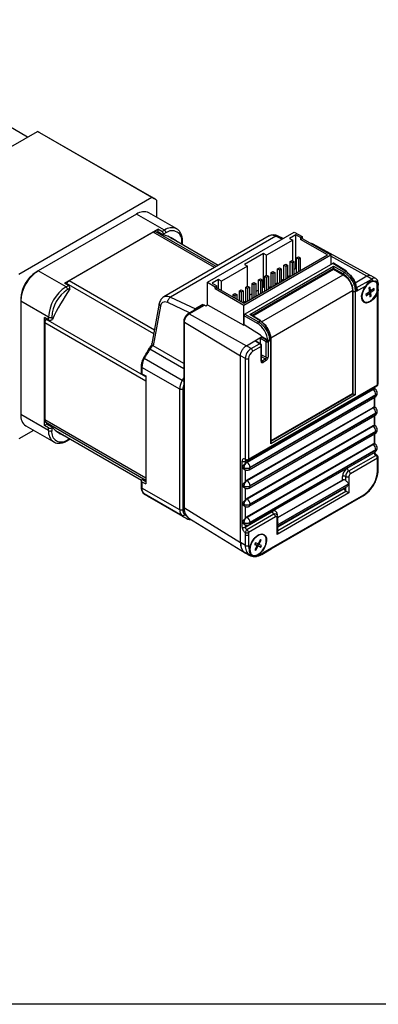
# Model space of a CAD drawing. Units: millimetres. Extents: x 0 to 852, y 0 to 594.
# Drawn here: x 147 to 227, y 0 to 220 of the extents above; entities that cross this region are included whole.
import ezdxf

# ---------------------------------------------------------------- set-up
doc = ezdxf.new("R2010")
doc.units = ezdxf.units.MM
doc.layers.get('Defpoints').update_dxf_attribs({"color": 2})
doc.layers.add('DIMS', color=6, linetype='Continuous')
doc.layers.add('OBJECT', color=7, linetype='Continuous', lineweight=30)

# ---------------------------------------------------------------- blocks, each defined once
blk = doc.blocks.new('A$C20600')
at = {"layer": 'OBJECT'}
for p, q in [((126.83, 93.51), (29.83, 149.51)), ((99.38, 77.66), (129.02, 94.77)), ((154.47, 80.08), (129.02, 94.77)), ((155.03, 79.78), (129.57, 94.48)), ((124.83, 62.97), (154.47, 80.08)), ((155.56, 79.45), (155.56, 75.63)), ((151.11, 76.34), (129.19, 63.69)), ((157.3, 72.77), (151.11, 76.34)), ((160.05, 73.04), (153.86, 76.61)), ((135.02, 60.93), (155.88, 72.97)), ((155.88, 72.97), (155.88, 72.41)), ((156.77, 72.46), (155.88, 72.97)), ((156.77, 72.46), (157.3, 72.77)), ((154.83, 72.28), (136.07, 61.46)), ((168.45, 64.42), (154.83, 72.28)), ((168.86, 64.66), (155.43, 72.41)), ((157.12, 71.69), (155.88, 72.41)), ((157.65, 72.16), (157.12, 71.85)), ((157.12, 71.85), (157.12, 71.69)), ((180.64, 71.46), (157.16, 57.9)), ((169.29, 64.91), (158.07, 71.39)), ((182.15, 71.39), (158.7, 57.85)), ((161.33, 69.71), (161.33, 70.32)), ((166.88, 61.16), (186.25, 72.34)), ((185.9, 70.5), (180.1, 67.16)), ((183.49, 70.75), (182.15, 71.39)), ((183.76, 70.91), (182.64, 71.44)), ((186.61, 71.73), (185.19, 70.91)), ((185.19, 70.91), (185.9, 70.5)), ((185.9, 65.93), (185.9, 70.5)), ((186.25, 72.34), (188.02, 71.32)), ((187.67, 71.12), (186.61, 71.73)), ((186.61, 64.22), (186.61, 71.73)), ((187.67, 71.12), (188.02, 71.32)), ((187.67, 71.12), (187.67, 70.71)), ((187.67, 70.71), (188.02, 70.91)), ((193.68, 67.24), (187.67, 70.71)), ((188.02, 71.32), (188.02, 70.91)), ((188.02, 70.91), (194.38, 67.24)), ((161.18, 69.59), (161.18, 70.11)), ((203.35, 62.59), (190.46, 69.67)), ((175.01, 56.05), (194.38, 67.24)), ((175.01, 56.46), (193.68, 67.24)), ((179.39, 67.57), (175.15, 65.12)), ((180.1, 67.16), (179.39, 67.57)), ((179.39, 60.05), (179.39, 67.57)), ((180.1, 62.75), (180.1, 67.16)), ((185.33, 65.77), (185.76, 66.01)), ((185.76, 66.01), (186.18, 65.77)), ((186.75, 66.59), (187.17, 66.83)), ((186.75, 66.59), (187.17, 66.34)), ((186.75, 63.24), (186.75, 66.59)), ((187.17, 66.83), (187.6, 66.59)), ((187.17, 66.34), (187.6, 66.59)), ((187.17, 66.34), (187.17, 63.48)), ((187.6, 66.59), (187.6, 63.73)), ((194.38, 67.24), (194.38, 65.1)), ((202.44, 62.49), (194.38, 66.99)), ((128.69, 63.4), (129.19, 63.69)), ((135.38, 60.11), (129.19, 63.69)), ((175.86, 64.71), (170.06, 61.36)), ((175.15, 65.12), (175.86, 64.71)), ((194.83, 65.35), (175.27, 54.06)), ((175.86, 60.3), (175.86, 64.71)), ((176.36, 53.94), (195.02, 64.71)), ((195.02, 64.22), (176.86, 53.74)), ((177, 53.65), (195.02, 64.06)), ((182.5, 64.14), (182.93, 64.38)), ((182.5, 60.79), (182.5, 64.14)), ((182.5, 64.14), (182.93, 63.89)), ((182.93, 64.38), (183.35, 64.14)), ((182.93, 63.89), (183.35, 64.14)), ((182.93, 63.89), (182.93, 61.03)), ((183.35, 64.14), (183.35, 61.28)), ((183.92, 64.95), (184.34, 65.2)), ((183.92, 64.95), (184.34, 64.71)), ((183.92, 61.61), (183.92, 64.95)), ((184.34, 65.2), (184.77, 64.95)), ((184.34, 64.71), (184.77, 64.95)), ((184.34, 64.71), (184.34, 61.85)), ((184.77, 64.95), (184.77, 62.1)), ((185.33, 62.42), (185.33, 65.77)), ((185.33, 65.77), (185.76, 65.52)), ((185.76, 65.52), (186.18, 65.77)), ((185.76, 65.52), (185.76, 62.67)), ((186.18, 65.77), (186.18, 62.91)), ((186.61, 64.22), (186.18, 63.97)), ((186.75, 64.14), (186.61, 64.22)), ((197.72, 63.57), (194.83, 65.35)), ((197.88, 63.58), (194.98, 65.37)), ((195.02, 64.71), (197.36, 63.36)), ((195.02, 64.06), (195.02, 64.22)), ((197.15, 62.99), (195.02, 64.22)), ((195.02, 64.06), (197.14, 62.83)), ((169.35, 61.77), (167.94, 60.95)), ((170.06, 61.36), (169.35, 61.77)), ((169.35, 59.73), (169.35, 61.77)), ((178.26, 61.69), (178.69, 61.93)), ((178.26, 58.34), (178.26, 61.69)), ((178.26, 61.69), (178.69, 61.44)), ((178.69, 61.93), (179.11, 61.69)), ((178.69, 61.44), (179.11, 61.69)), ((178.94, 52.32), (197.14, 62.83)), ((179.11, 61.69), (179.11, 58.83)), ((179.68, 62.5), (180.1, 62.75)), ((179.68, 59.16), (179.68, 62.5)), ((179.68, 62.5), (180.1, 62.26)), ((180.1, 62.75), (180.52, 62.5)), ((180.1, 62.26), (180.52, 62.5)), ((180.1, 62.26), (180.1, 59.4)), ((180.52, 62.5), (180.52, 59.65)), ((181.09, 63.32), (181.51, 63.57)), ((181.09, 59.97), (181.09, 63.32)), ((181.09, 63.32), (181.51, 63.08)), ((181.51, 63.57), (181.94, 63.32)), ((181.51, 63.08), (181.94, 63.32)), ((181.51, 63.08), (181.51, 60.22)), ((181.94, 63.32), (181.94, 60.46)), ((183.92, 61.85), (183.35, 61.52)), ((185.33, 62.67), (184.77, 62.34)), ((197.36, 63.36), (197.72, 63.57)), ((202.44, 62.49), (199.81, 60.97)), ((200.08, 59.89), (203.51, 61.87)), ((203.51, 61.87), (202.44, 62.49)), ((204.43, 61.96), (203.37, 62.58)), ((135.91, 60.42), (135.02, 60.93)), ((135.48, 60.9), (135.36, 60.74)), ((135.38, 60.11), (135.91, 60.42)), ((154.94, 49.66), (135.48, 60.9)), ((136.26, 59.81), (135.73, 59.5)), ((155.09, 50.48), (136.07, 61.46)), ((136.26, 59.65), (136.26, 59.81)), ((166.88, 56.1), (166.88, 61.16)), ((166.88, 61.16), (168.64, 60.14)), ((167.94, 60.95), (169, 60.34)), ((168.64, 60.14), (169, 60.34)), ((168.64, 59.73), (168.64, 60.14)), ((168.64, 59.73), (169, 59.93)), ((168.64, 59.73), (175.01, 56.05)), ((169, 59.93), (169, 60.34)), ((169, 59.93), (175.01, 56.46)), ((170.06, 59.32), (170.06, 61.36)), ((174.02, 59.24), (174.44, 59.48)), ((174.44, 59.48), (174.87, 59.24)), ((175.43, 60.05), (175.86, 60.3)), ((175.43, 60.05), (175.86, 59.81)), ((175.43, 56.71), (175.43, 60.05)), ((175.86, 60.3), (176.28, 60.05)), ((175.86, 59.81), (176.28, 60.05)), ((175.86, 59.81), (175.86, 56.95)), ((176.28, 60.05), (176.28, 57.2)), ((176.85, 60.87), (177.27, 61.12)), ((176.85, 60.87), (177.27, 60.63)), ((176.85, 57.52), (176.85, 60.87)), ((177.27, 61.12), (177.7, 60.87)), ((177.27, 60.63), (177.7, 60.87)), ((177.27, 60.63), (177.27, 57.77)), ((177.7, 60.87), (177.7, 58.01)), ((178.26, 59.4), (177.7, 59.07)), ((178.69, 61.44), (178.69, 58.59)), ((179.39, 60.05), (179.11, 59.89)), ((179.68, 59.89), (179.39, 60.05)), ((181.09, 60.22), (180.52, 59.89)), ((182.5, 61.03), (181.94, 60.71)), ((199.83, 59.12), (200.11, 59.28)), ((200.2, 59.37), (200.11, 59.1)), ((200.11, 59.1), (200.11, 59.28)), ((200.43, 59.28), (200.11, 59.1)), ((202.21, 60.3), (200.43, 59.28)), ((203.18, 60.04), (202.9, 59.84)), ((202.9, 59.84), (202.99, 59)), ((202.95, 59.39), (203.27, 59.2)), ((203.15, 61.07), (203.02, 61)), ((203.27, 59.2), (203.18, 60.04)), ((204.05, 59.76), (203.27, 59.2)), ((203.31, 58.9), (204.08, 59.46)), ((204.11, 61.28), (203.76, 61.27)), ((203.82, 61.46), (204.2, 61.38)), ((203.83, 59.61), (204.08, 59.46)), ((204.08, 59.46), (204.05, 59.76)), ((204.73, 60.71), (204.61, 60.99)), ((204.73, 61.08), (204.92, 60.83)), ((204.92, 60.83), (204.94, 60.5)), ((204.94, 60.47), (204.94, 60.92)), ((204.94, 56.96), (204.94, 59.51)), ((125.3, 57.52), (125.3, 56.95)), ((158.7, 57.85), (164.21, 55.23)), ((172.6, 58.42), (173.03, 58.67)), ((172.6, 58.42), (173.03, 58.18)), ((172.6, 57.85), (172.6, 58.42)), ((173.03, 58.67), (173.45, 58.42)), ((173.03, 58.18), (173.45, 58.42)), ((173.03, 58.18), (173.03, 57.61)), ((173.45, 58.42), (173.45, 57.36)), ((174.02, 57.03), (174.02, 59.24)), ((174.02, 59.24), (174.44, 58.99)), ((174.44, 58.99), (174.87, 59.24)), ((174.44, 58.99), (174.44, 56.79)), ((174.87, 59.24), (174.87, 56.54)), ((176.85, 58.58), (176.28, 58.26)), ((199.26, 59.2), (181, 48.66)), ((199.26, 59.2), (199.26, 36.34)), ((199.41, 36.25), (199.41, 59.12)), ((199.83, 59.12), (199.83, 36.01)), ((201.31, 57.94), (201.31, 57.89)), ((202.99, 59), (202.22, 58.44)), ((202.22, 58.44), (202.26, 58.14)), ((202.26, 58.14), (203.03, 58.7)), ((202.78, 58.84), (203.03, 58.7)), ((202.98, 59.09), (203.31, 58.9)), ((203.03, 58.7), (203.13, 57.86)), ((203.08, 58.25), (203.41, 58.07)), ((203.13, 57.86), (203.41, 58.07)), ((203.41, 58.07), (203.31, 58.9)), ((204.8, 56.76), (204.8, 58.81)), ((131.49, 53.38), (125.3, 56.95)), ((125.3, 56.95), (125.3, 31.64)), ((156.17, 56.4), (154.52, 47.39)), ((156.45, 55.83), (154.83, 46.98)), ((162.93, 54.29), (158.06, 56.61)), ((165.98, 56.05), (162.59, 54.1)), ((162.84, 54.08), (166.22, 56.03)), ((165.87, 56.19), (164.21, 55.23)), ((165.87, 56.19), (166.17, 56.05)), ((165.87, 56.19), (165.87, 55.99)), ((166.22, 56.03), (166.51, 55.87)), ((166.22, 56.03), (166.51, 55.89)), ((166.51, 55.89), (166.88, 56.1)), ((166.51, 55.87), (166.88, 56.08)), ((166.51, 55.87), (166.51, 55.89)), ((166.88, 56.08), (166.88, 56.1)), ((166.88, 56.08), (175.01, 51.55)), ((175.43, 56.95), (174.87, 56.62)), ((175.01, 51.55), (175.01, 56.05)), ((204.8, 38.26), (204.8, 56.76)), ((204.94, 38.47), (204.94, 56.96)), ((130.6, 29.19), (130.6, 53.28)), ((131.49, 52.76), (130.6, 53.28)), ((130.94, 53.08), (130.86, 52.9)), ((153.16, 40.03), (130.86, 52.9)), ((131.49, 52.76), (131.49, 53.38)), ((132.19, 53.38), (132.19, 52.76)), ((132.19, 52.76), (132.33, 52.84)), ((162.84, 54.08), (175.57, 46.98)), ((175.06, 51.63), (175.06, 53.69)), ((178.05, 51.96), (175.06, 53.69)), ((175.27, 54.06), (178.26, 52.33)), ((178.62, 52.54), (176.36, 53.94)), ((178.78, 52.55), (176.66, 53.86)), ((130.67, 52.1), (130.67, 30.44)), ((153.16, 39.12), (130.67, 52.1)), ((161.62, 52.43), (161.62, 11.04)), ((161.76, 52.21), (174.27, 44.73)), ((161.76, 10.82), (161.76, 52.21)), ((175.1, 51.6), (175.01, 51.55)), ((178.74, 49.35), (175.06, 51.63)), ((178.26, 52.33), (178.62, 52.54)), ((177.48, 48.08), (178.97, 48.94)), ((178.76, 47.4), (178.76, 48.57)), ((179.98, 47.88), (178.76, 48.57)), ((178.97, 48.94), (179.09, 49.01)), ((178.97, 48.94), (180.19, 48.25)), ((179.09, 49.01), (179, 49.06)), ((180.3, 48.32), (179.09, 49.01)), ((180.19, 48.25), (180.31, 48.31)), ((181.1, 25.44), (181.1, 48.38)), ((161.62, 41.87), (154.04, 46.25)), ((161.62, 43.06), (154.83, 46.98)), ((175.57, 46.98), (177.48, 48.08)), ((176.64, 46.36), (175.57, 46.98)), ((176.64, 46.36), (178.53, 47.45)), ((178.88, 46.84), (176.99, 45.75)), ((178.53, 47.45), (177.48, 48.08)), ((178.68, 47.46), (177.64, 48.1)), ((178.88, 43.53), (178.88, 46.84)), ((178.96, 43.65), (178.96, 46.96)), ((179.98, 44.41), (179.98, 47.88)), ((180.73, 48.07), (180.4, 47.88)), ((180.4, 47.88), (180.4, 44.41)), ((180.73, 48.09), (181.02, 48.26)), ((180.73, 48.09), (180.73, 48.07)), ((181.02, 25.15), (181.02, 48.26)), ((161.28, 39.27), (152.83, 44.15)), ((175.35, 44.12), (174.27, 44.73)), ((174.27, 3.09), (174.27, 44.73)), ((175.35, 21.67), (175.35, 44.12)), ((176.05, 44.12), (176.05, 21.67)), ((178.96, 44.99), (179.98, 44.41)), ((179.77, 44.04), (178.96, 44.5)), ((179.09, 43.65), (179.77, 44.04)), ((152.13, 42.37), (152.13, 40.97)), ((160.73, 37.29), (152.28, 42.17)), ((152.28, 42.17), (152.28, 40.76)), ((178.96, 43.73), (179.09, 43.65)), ((179.98, 43.67), (179.3, 43.28)), ((152.28, 40.76), (153.16, 40.25)), ((153.16, 40.25), (153.16, 16.17)), ((161.28, 39.27), (161.62, 39.08)), ((175.95, 21.44), (204.69, 38.03)), ((176.05, 21.67), (204.8, 38.26)), ((204.1, 37.36), (204.1, 37.69)), ((204.21, 37.33), (204.1, 37.36)), ((204.24, 37.28), (204.24, 37.77)), ((160.73, 37.29), (161.43, 37.29)), ((160.73, 10.39), (160.73, 37.29)), ((161.43, 37.29), (161.43, 10.39)), ((203.74, 37.27), (175.69, 21.08)), ((175.73, 21.05), (203.78, 37.24)), ((176.19, 19.35), (204.24, 35.54)), ((204.45, 36.04), (176.4, 19.85)), ((176.4, 19.81), (204.45, 36)), ((199.83, 36.01), (181.02, 25.15)), ((181.1, 25.85), (199.26, 36.34)), ((181.1, 25.68), (199.41, 36.25)), ((199.41, 36.25), (199.26, 36.34)), ((203.78, 37.24), (203.74, 37.27)), ((204.1, 33.28), (204.1, 35.46)), ((204.24, 33.2), (204.24, 35.54)), ((204.45, 36), (204.45, 36.04)), ((204.74, 36.41), (204.74, 36.45)), ((203.74, 33.18), (175.69, 16.99)), ((175.73, 16.97), (203.78, 33.16)), ((203.78, 33.16), (203.74, 33.18)), ((204.21, 33.25), (204.1, 33.28)), ((131.49, 28.06), (125.3, 31.64)), ((176.19, 15.27), (204.24, 31.46)), ((204.45, 31.96), (176.4, 15.77)), ((176.4, 15.73), (204.45, 31.92)), ((204.1, 29.19), (204.1, 31.38)), ((204.24, 29.12), (204.24, 31.46)), ((204.45, 31.92), (204.45, 31.96)), ((204.74, 32.32), (204.74, 32.36)), ((126.44, 29.12), (132.63, 25.55)), ((131.09, 29.47), (130.6, 29.19)), ((131.49, 28.68), (130.6, 29.19)), ((153.16, 17.46), (130.67, 30.44)), ((153.16, 16.98), (130.86, 29.86)), ((132.33, 28.75), (131.09, 29.47)), ((131.49, 28.06), (131.49, 28.68)), ((132.33, 28.75), (132.19, 28.68)), ((132.19, 28.68), (132.19, 28.06)), ((203.74, 29.1), (175.69, 12.91)), ((175.73, 12.89), (203.78, 29.08)), ((203.78, 29.08), (203.74, 29.1)), ((204.21, 29.17), (204.1, 29.19)), ((128.14, 28.13), (124.83, 26.22)), ((133.07, 28.08), (152.21, 17.04)), ((176.19, 11.19), (204.24, 27.38)), ((204.45, 27.87), (176.4, 11.68)), ((176.4, 11.64), (204.45, 27.83)), ((204.1, 25.11), (204.1, 27.29)), ((204.24, 25.03), (204.24, 27.38)), ((204.45, 27.83), (204.45, 27.87)), ((204.74, 28.24), (204.74, 28.28)), ((135.63, 25.79), (136.16, 26.1)), ((135.73, 26.02), (136.19, 26.29)), ((203.74, 25.02), (175.69, 8.83)), ((175.73, 8.8), (203.78, 24.99)), ((203.78, 24.99), (203.74, 25.02)), ((204.21, 25.09), (204.1, 25.11)), ((204.74, 24.16), (204.74, 24.2)), ((176.19, 7.1), (204.24, 23.29)), ((204.45, 23.79), (176.4, 7.6)), ((176.4, 7.56), (204.45, 23.75)), ((198.08, 19.68), (204.1, 23.16)), ((198.43, 19.07), (204.44, 22.54)), ((204.1, 23.16), (204.1, 23.21)), ((204.45, 23.75), (204.45, 23.79)), ((204.94, 19.28), (204.94, 22.14)), ((174.63, 20.07), (174.63, 21.26)), ((174.99, 19.85), (174.63, 20.07)), ((174.63, 19.99), (174.99, 19.81)), ((174.63, 15.99), (174.63, 19.99)), ((174.99, 19.81), (174.99, 19.85)), ((175.57, 21.39), (175.34, 21.26)), ((175.34, 21.26), (175.34, 20.76)), ((175.69, 21.08), (175.73, 21.05)), ((176.4, 19.85), (176.4, 19.81)), ((204.8, 21.93), (198.78, 18.46)), ((204.8, 19.07), (204.8, 21.93)), ((175.34, 19.28), (175.34, 16.68)), ((197.01, 17.05), (197.01, 17.85)), ((197.72, 16.94), (197.72, 17.85)), ((198.43, 17.85), (198.43, 16.23)), ((152.13, 16.88), (152.13, 15.47)), ((152.41, 17.16), (152.28, 17.08)), ((152.28, 16.68), (152.28, 15.27)), ((152.28, 16.68), (153.16, 16.17)), ((152.41, 17.16), (153.16, 16.73)), ((174.99, 15.76), (174.63, 15.99)), ((174.63, 15.91), (174.99, 15.72)), ((174.63, 11.91), (174.63, 15.91)), ((174.99, 15.72), (174.99, 15.76)), ((175.69, 16.99), (175.73, 16.97)), ((176.4, 15.77), (176.4, 15.73)), ((198.43, 16.23), (182.42, 6.99)), ((182.42, 6.95), (198.43, 16.19)), ((182.53, 6.68), (197.9, 15.55)), ((182.57, 8.67), (197.21, 17.12)), ((197.01, 17.05), (182.57, 8.71)), ((197.72, 14.58), (197.72, 15.45)), ((198.43, 16.19), (198.43, 14.17)), ((160.73, 10.39), (152.28, 15.27)), ((161.28, 9.06), (152.83, 13.94)), ((153.43, 13.56), (161.88, 8.68)), ((175.34, 15.2), (175.34, 12.59)), ((181.11, 1.7), (201.63, 13.55)), ((181.21, 1.93), (201.74, 13.78)), ((198.43, 14.17), (182.42, 4.93)), ((182.57, 6.65), (197.37, 15.19)), ((182.57, 5.83), (197.72, 14.58)), ((197.37, 15.19), (197.37, 15.24)), ((174.99, 11.68), (174.63, 11.91)), ((174.63, 11.82), (174.99, 11.64)), ((174.63, 7.82), (174.63, 11.82)), ((174.99, 11.64), (174.99, 11.68)), ((175.34, 11.12), (175.34, 8.51)), ((175.69, 12.91), (175.73, 12.89)), ((176.4, 11.68), (176.4, 11.64)), ((160.73, 10.39), (161.43, 10.39)), ((161.28, 9.06), (161.9, 9.28)), ((161.76, 10.82), (174.27, 3.09)), ((162.76, 8.58), (162.34, 9.06)), ((175.34, 6.56), (181.36, 10.03)), ((175.69, 8.83), (175.73, 8.8)), ((181.71, 9.42), (175.7, 5.95)), ((182.07, 8.81), (176.05, 5.34)), ((182.42, 9.42), (182.42, 9.27)), ((182.57, 7.62), (182.57, 8.81)), ((162.49, 8.36), (162.85, 8.5)), ((162.75, 8.56), (175.31, 0.8)), ((174.99, 7.6), (174.63, 7.82)), ((174.63, 7.74), (174.99, 7.56)), ((174.63, 6.56), (174.63, 7.74)), ((174.99, 7.56), (174.99, 7.6)), ((175.34, 7.04), (175.34, 6.56)), ((176.4, 7.6), (176.4, 7.56)), ((182.42, 6.99), (182.42, 8.61)), ((182.42, 4.93), (182.42, 6.95)), ((182.57, 5.42), (182.57, 6.74)), ((175.35, 4.84), (175.35, 5.34)), ((175.35, 2.48), (175.35, 4.84)), ((176.05, 5.34), (176.05, 4.84)), ((176.05, 4.84), (176.05, 2.48)), ((178.19, 4.69), (178.15, 4.67)), ((175.35, 2.48), (174.27, 3.09)), ((177.6, 3.06), (177.41, 2.7)), ((177.41, 2.7), (177.99, 2.44)), ((177.44, 2.76), (177.99, 2.44)), ((177.99, 2.44), (177.47, 1.47)), ((177.48, 2.74), (177.5, 2.76)), ((177.5, 2.76), (178.08, 2.5)), ((177.5, 2.76), (178.2, 2.35)), ((178.18, 2.8), (177.6, 3.06)), ((177.69, 1.38), (178.2, 2.35)), ((178.08, 2.5), (178.23, 2.79)), ((178.08, 2.5), (178.78, 2.09)), ((178.7, 3.77), (178.18, 2.8)), ((178.19, 2.82), (178.39, 2.7)), ((178.2, 2.35), (178.78, 2.09)), ((178.39, 2.7), (178.91, 3.67)), ((178.97, 2.44), (178.39, 2.7)), ((178.91, 3.67), (178.7, 3.77)), ((178.78, 2.09), (178.97, 2.44)), ((175.29, 0.86), (176.36, 0.26)), ((176.35, 1.56), (176.35, 1.51)), ((177.47, 1.47), (177.69, 1.38)), ((177.49, 1.49), (177.69, 1.38)), ((179.01, 0.48), (181.11, 1.7)), ((179.11, 0.71), (181.21, 1.93))]:
    blk.add_line(p, q, dxfattribs=at)
at = {"layer": 'OBJECT', "flags": 128}
for points in [[(156.23, 72.21), (156.1, 72.25), (155.43, 72.41)], [(158.6, 71.16), (158.95, 70.9), (159.07, 70.81)], [(204.8, 58.81), (204.44, 58.08), (203.96, 57.43), (203.4, 56.92), (202.82, 56.6), (202.28, 56.5), (201.81, 56.63), (201.47, 56.97), (201.28, 57.49), (201.27, 58.15), (201.43, 58.89), (201.75, 59.63), (202.21, 60.3)], [(202.21, 60.26), (201.75, 59.55), (201.44, 58.79), (201.32, 58.04), (201.39, 57.4), (201.65, 56.93), (202.07, 56.68), (202.6, 56.69), (203.2, 56.95), (203.78, 57.44), (204.29, 58.09), (204.67, 58.84)], [(202.92, 60.93), (202.37, 60.42), (201.89, 59.77), (201.54, 59.05), (201.35, 58.31), (201.33, 57.63), (201.49, 57.09), (201.81, 56.72), (202.27, 56.58), (202.81, 56.67), (203.38, 56.98), (203.93, 57.48), (204.41, 58.13), (204.76, 58.86), (204.96, 59.6), (204.98, 60.27), (204.82, 60.82), (204.49, 61.18), (204.04, 61.32), (203.5, 61.24), (202.92, 60.93)], [(202.21, 60.3), (202.21, 60.29), (202.22, 60.29), (202.22, 60.28), (202.22, 60.27), (202.22, 60.27), (202.22, 60.26), (202.22, 60.26), (202.21, 60.26)], [(130.86, 29.86), (131.34, 29.36), (131.44, 29.27)], [(134.07, 27.51), (133.93, 27.56), (133.54, 27.73)], [(161.9, 9.28), (162.04, 9.18), (162.18, 9.09)], [(162.28, 9.03), (162.33, 9), (162.39, 8.96)], [(182.34, 9.36), (182.36, 9.38), (182.42, 9.42)], [(176.31, 1.21), (176.32, 1.89), (176.51, 2.63), (176.86, 3.36), (177.32, 4.02), (177.87, 4.55), (178.45, 4.89), (179, 5.02), (179.48, 4.92), (179.84, 4.61), (180.05, 4.1), (180.08, 3.46), (179.94, 2.73), (179.63, 1.98), (179.2, 1.3), (178.67, 0.73), (178.09, 0.33)], [(176.82, 3.19), (176.51, 2.45), (176.36, 1.72), (176.4, 1.08), (176.6, 0.58), (176.97, 0.28), (177.45, 0.2), (178.01, 0.35), (178.58, 0.73), (179.12, 1.28), (179.56, 1.95), (179.88, 2.69), (180.02, 3.42), (179.99, 4.06), (179.78, 4.56), (179.41, 4.86), (178.93, 4.94), (178.37, 4.79), (177.8, 4.42), (177.26, 3.87), (176.82, 3.19)]]:
    blk.add_lwpolyline(points, dxfattribs=at)
at = {"layer": 'OBJECT'}
for centre, radius, start, end in [((124.44, 85.59), 10.26, 60.0036, 63.5084), ((149.9, 70.9), 10.26, 56.4803, 63.5089), ((152.72, 74.09), 2.77, 65.6929, 125.6176), ((156.35, 71.81), 0.768, 2.6055, 57.3945), ((158.91, 70.51), 2.78, 66.3102, 125.5636), ((156.88, 72.12), 0.768, 2.6055, 57.3945), ((159.03, 70.46), 2.18, 350.786, 129.2033), ((155.3, 71.56), 0.865, 81.6773, 123.1701), ((155.01, 63.5), 8.46, 51.2014, 75.534), ((161.08, 70.34), 0.251, 294.376, 354.2895), ((161.12, 69.72), 0.214, 308.7794, 357.22), ((133.74, 56.56), 8.45, 122.6055, 177.3945), ((132.67, 57.19), 7.38, 122.6055, 177.3945), ((197.62, 62.96), 0.476, 123.5222, 176.4778), ((197.81, 63.44), 0.15, 63.6584, 125.5265), ((197.79, 63.46), 0.148, 353.5985, 52.967), ((202.98, 61.79), 0.879, 63.5316, 127.3044), ((204.04, 61.17), 0.873, 63.5717, 127.3003), ((203.08, 61.22), 0.777, 17.9721, 56.8985), ((139.93, 52.99), 8.45, 122.6055, 177.3945), ((139.87, 53.03), 7.68, 122.6055, 177.3945), ((171.61, 34.7), 43.26, 144.7873, 155.2127), ((134.96, 59.47), 0.768, 2.6055, 57.3945), ((137.13, 59.73), 2.02, 121.3558, 144.7522), ((135.49, 59.77), 0.768, 2.6055, 57.3945), ((199.66, 59.24), 0.769, 2.6294, 57.0819), ((200.04, 59.44), 0.172, 296.6944, 339.2096), ((203.59, 61.43), 0.237, 331.0164, 7.6671), ((204, 61.47), 0.219, 313.9394, 336.9806), ((204.28, 60.9), 0.483, 21.0083, 98.9809), ((204.04, 60.48), 0.914, 40.5908, 79.3984), ((204.53, 61.23), 0.248, 304.7726, 323.339), ((204.75, 60.9), 0.177, 302.3716, 336.1593), ((204.76, 60.92), 0.181, 328.0816, 359.5988), ((199.62, 59.53), 0.462, 243.2338, 297.3435), ((204.83, 59.18), 0.377, 256.6348, 264.2378), ((166.08, 55.85), 0.219, 64.2573, 117.0071), ((166.02, 55.67), 0.411, 60.7382, 68.3287), ((204.7, 56.98), 0.24, 292.7742, 355.9057), ((132.69, 52.05), 2.02, 155.2482, 178.6421), ((131.84, 54.06), 0.769, 242.6097, 297.3903), ((131.84, 53.45), 0.769, 242.6097, 297.3903), ((178.53, 51.94), 0.476, 123.5222, 176.4778), ((178.71, 52.42), 0.15, 63.6584, 125.5265), ((178.69, 52.43), 0.148, 353.5985, 52.967), ((180.96, 48.37), 0.149, 5.362, 64.6121), ((180.96, 48.39), 0.148, 293.7585, 354.9213), ((194.51, 21.48), 47.44, 148.5354, 151.4646), ((153.44, 45.32), 1.1, 57.0411, 68.0328), ((158.23, 43.7), 4.9, 135.9555, 148.6834), ((178.15, 43.99), 2.81, 122.6055, 177.3945), ((176.22, 45.71), 0.769, 2.6294, 57.0819), ((178.62, 47.33), 0.151, 63.8507, 125.3859), ((178.82, 46.97), 0.148, 293.7589, 354.9168), ((180.45, 47.85), 0.472, 123.5804, 177.0007), ((180.19, 48.29), 0.462, 243.2338, 297.3435), ((179.94, 47.86), 0.462, 2.6294, 57.0819), ((180.58, 48.36), 0.303, 295.4838, 299.9461), ((156.54, 42.04), 4.27, 150.3506, 178.1816), ((153.34, 45.13), 1.11, 232.0016, 242.9537), ((175.7, 44.81), 0.77, 242.9222, 297.3664), ((178.09, 44.03), 2.04, 122.6055, 177.3945), ((179.52, 43.65), 0.462, 2.6523, 56.7703), ((180.19, 44.82), 0.462, 243.2338, 297.3435), ((152.38, 42.4), 0.251, 185.707, 245.6243), ((178.82, 43.66), 0.148, 293.7585, 354.9213), ((178.84, 43.26), 0.462, 2.6523, 56.7703), ((152.38, 40.99), 0.251, 185.6948, 245.6253), ((202.93, 16.62), 47.41, 150.6389, 151.4649), ((164.99, 37.16), 4.27, 150.3506, 178.1816), ((164.56, 37.25), 3.12, 161.6297, 179.1339), ((204.06, 36.87), 0.471, 62.3453, 127.7878), ((204.44, 38.47), 0.5, 299.9973, 360), ((204.56, 38.23), 0.24, 304.0564, 7.2558), ((204.7, 38.48), 0.24, 292.7742, 355.9057), ((202.9, 35.97), 1.55, 2.7342, 55.5334), ((203.74, 36.41), 1, 299.9973, 360), ((203.95, 35.95), 0.496, 305.2002, 6.112), ((203.74, 36.45), 1, 360, 57.0364), ((204.26, 36.48), 0.48, 292.7742, 355.9057), ((204.26, 36.44), 0.48, 292.7742, 355.9057), ((204.06, 32.79), 0.471, 62.3453, 127.7878), ((202.9, 31.88), 1.55, 2.7342, 55.5334), ((203.74, 32.36), 1, 360, 57.0364), ((127.92, 31.3), 2.64, 172.7442, 235.9436), ((203.74, 32.32), 1, 299.9973, 360), ((203.95, 31.86), 0.496, 305.2002, 6.112), ((204.26, 32.4), 0.48, 292.7742, 355.9057), ((204.26, 32.36), 0.48, 292.7742, 355.9057), ((131.54, 30.39), 0.865, 176.8278, 218.3131), ((131.84, 29.36), 0.769, 242.6097, 297.3903), ((138.38, 34.7), 8.48, 224.4806, 248.7786), ((204.06, 28.7), 0.471, 62.3453, 127.7878), ((202.9, 27.8), 1.55, 2.7342, 55.5334), ((203.74, 28.28), 1, 360, 57.0364), ((134.17, 27.77), 2.7, 173.6445, 235.6089), ((131.84, 28.75), 0.769, 242.6097, 297.3903), ((134.35, 27.71), 2.18, 170.786, 309.2033), ((203.74, 28.24), 1, 299.9973, 360), ((203.95, 27.78), 0.496, 305.2002, 6.112), ((204.26, 28.32), 0.48, 292.7742, 355.9057), ((204.26, 28.28), 0.48, 292.7742, 355.9057), ((135.48, 26), 0.252, 305.707, 5.6196), ((136.05, 26.28), 0.207, 301.9206, 352.2405), ((204.06, 24.62), 0.471, 62.3453, 127.7878), ((202.9, 23.72), 1.55, 2.7342, 55.5334), ((203.74, 24.16), 1, 299.9973, 360), ((203.74, 24.2), 1, 360, 57.0364), ((204.26, 24.23), 0.48, 292.7742, 355.9057), ((204.26, 24.19), 0.48, 292.7742, 355.9057), ((203.95, 23.43), 0.306, 297.4732, 330.9348), ((203.95, 23.7), 0.496, 305.2002, 6.112), ((204.59, 22.35), 0.243, 63.6003, 126.708), ((204.03, 21.9), 0.768, 2.6055, 57.3945), ((204.44, 22.14), 0.5, 360, 59.5678), ((204.7, 22.15), 0.24, 292.7742, 355.9057), ((174.98, 21.94), 0.77, 242.9222, 297.3664), ((176.61, 19.69), 1.63, 122.7605, 174.3089), ((175.69, 21.22), 1.54, 242.9222, 297.3664), ((175.69, 21.18), 1.54, 242.9222, 297.3664), ((175.51, 19.77), 0.516, 175.7646, 238.9705), ((175.7, 22.35), 0.77, 242.9222, 297.3664), ((175.58, 21.64), 0.239, 172.5616, 236.1774), ((175.7, 21.87), 0.5, 240.4338, 299.9973), ((174.86, 19.78), 1.55, 2.7342, 55.5334), ((175.81, 21.64), 0.24, 304.0564, 7.2558), ((175.92, 19.75), 0.482, 304.2675, 7.0446), ((175.69, 20.22), 1, 243.1011, 299.9973), ((199.32, 17.74), 2.31, 122.6055, 177.3945), ((197.37, 17.17), 0.769, 62.6097, 117.3903), ((199.26, 17.78), 1.54, 122.6055, 177.3945), ((198.08, 18.53), 0.769, 242.6097, 297.3903), ((198.84, 19.72), 0.768, 182.6055, 237.3945), ((198.01, 18.43), 0.768, 2.6055, 57.3945), ((199.2, 17.81), 0.768, 122.6055, 177.3945), ((198.16, 19.38), 6.65, 302.6055, 357.3945), ((204.7, 19.3), 0.24, 292.7727, 355.9211), ((152.35, 16.88), 0.218, 110.7834, 249.2166), ((152.38, 15.5), 0.251, 185.6948, 245.6253), ((176.61, 15.6), 1.63, 122.7605, 174.3089), ((175.69, 17.13), 1.54, 242.9222, 297.3664), ((175.69, 17.09), 1.54, 242.9222, 297.3664), ((175.51, 15.69), 0.516, 175.7646, 238.9705), ((174.86, 15.69), 1.55, 2.7342, 55.5334), ((175.92, 15.67), 0.482, 304.2675, 7.0446), ((153.83, 15.13), 1.56, 175.0066, 230.3187), ((158, 21.48), 9.15, 235.6045, 240.0015), ((175.69, 16.13), 1, 243.1011, 299.9973), ((198.14, 15.23), 0.768, 182.6055, 237.3945), ((201.5, 13.75), 0.24, 304.0912, 7.221), ((176.61, 11.52), 1.63, 122.7605, 174.3089), ((175.69, 13.05), 1.54, 242.9222, 297.3664), ((175.69, 13.01), 1.54, 242.9222, 297.3664), ((175.51, 11.6), 0.516, 175.7646, 238.9705), ((175.69, 12.05), 1, 243.1011, 299.9973), ((174.86, 11.61), 1.55, 2.7342, 55.5334), ((175.92, 11.58), 0.482, 304.2675, 7.0446), ((162.28, 10.26), 1.56, 175.0066, 230.3187), ((166.45, 16.6), 9.14, 235.6041, 244.3852), ((162.72, 10.28), 1.3, 175.0066, 230.3187), ((176.61, 7.44), 1.63, 122.7605, 174.3089), ((174.86, 7.53), 1.55, 2.7342, 55.5334), ((181.77, 9.53), 0.655, 350.786, 129.2033), ((182.13, 10.07), 0.768, 182.6055, 237.3945), ((182, 9.02), 0.493, 64.9009, 126.3056), ((181.3, 8.77), 0.768, 2.6055, 57.3945), ((182.2, 8.64), 0.218, 350.786, 129.2033), ((182.33, 8.83), 0.24, 292.7366, 355.9683), ((162.99, 9.45), 1.2, 245.7646, 279.5775), ((175.69, 8.97), 1.54, 242.9222, 297.3664), ((175.69, 8.93), 1.54, 242.9222, 297.3664), ((175.51, 7.52), 0.516, 175.7646, 238.9705), ((175.69, 7.97), 1, 243.1011, 299.9973), ((175.92, 7.5), 0.482, 304.2675, 7.0446), ((174.98, 7.24), 0.77, 242.9222, 297.3664), ((176.12, 5.3), 0.774, 123.1207, 177.4578), ((175.7, 6.02), 0.77, 242.9222, 297.3664), ((175.7, 5.52), 0.77, 242.9221, 297.3664), ((175.28, 5.3), 0.768, 2.6055, 57.3945), ((180.14, 1.45), 3.79, 121.7144, 178.291), ((176.64, 2.82), 2.38, 173.6582, 235.5101), ((177.7, 2.22), 2.37, 173.6372, 235.6888), ((175.7, 3.16), 0.77, 242.9222, 297.3664), ((178.96, 2.41), 2.91, 178.6116, 204.3007), ((176.23, 1.32), 0.137, 303.561, 342.3087), ((177.52, 3.37), 3.1, 280.6844, 300.8949), ((177.85, 0.34), 0.241, 358.0954, 13.5122), ((178.87, 0.68), 0.24, 304.0749, 7.2226), ((180.97, 1.9), 0.247, 305.0442, 6.268)]:
    blk.add_arc(centre, radius, start, end, dxfattribs=at)
for points, knots in [([(161.33, 70.32), (161.33, 70.48), (161.31, 70.95), (161.16, 71.66), (160.81, 72.37), (160.41, 72.84), (160.1, 72.99), (160.01, 73.03)], [0, 0, 0, 0, 0.135546, 0.392733, 0.648978, 0.897513, 1, 1, 1, 1]), ([(182.64, 71.44), (182.47, 71.51), (182.11, 71.66), (181.58, 71.71), (181.07, 71.65), (180.78, 71.51), (180.63, 71.44)], [0, 0, 0, 0, 0.246448, 0.495909, 0.747584, 1, 1, 1, 1]), ([(182.15, 71.39), (181.95, 71.46), (181.51, 71.64), (180.98, 71.65), (180.74, 71.47), (180.67, 71.41)], [0, 0, 0, 0, 0.360567, 0.797647, 1, 1, 1, 1]), ([(182.15, 71.39), (182.25, 71.43), (182.43, 71.52), (182.57, 71.45), (182.64, 71.42)], [0, 0, 0, 0, 0.570363, 1, 1, 1, 1]), ([(190.46, 69.67), (190.35, 69.72), (190.21, 69.79), (190.05, 69.77), (190.01, 69.76)], [0, 0, 0, 0, 0.766492, 1, 1, 1, 1]), ([(190.09, 69.72), (190.1, 69.72), (190.25, 69.78), (190.36, 69.72), (190.46, 69.67)], [0, 0, 0, 0, 0.082171, 1, 1, 1, 1]), ([(194.98, 65.36), (194.98, 65.37), (194.96, 65.39), (194.9, 65.39), (194.85, 65.36), (194.83, 65.35)], [0, 0, 0, 0, 0.1440729, 0.588682, 1, 1, 1, 1]), ([(195.02, 64.71), (195.02, 64.67), (195.02, 64.6), (195.02, 64.46), (195.02, 64.36), (195.02, 64.28), (195.02, 64.24), (195.02, 64.22)], [0, 0, 0, 0, 0.308912, 0.614289, 0.757431, 0.885279, 1, 1, 1, 1]), ([(195.02, 64.22), (195.02, 64.22), (195.02, 64.22), (195.02, 64.22), (195.02, 64.22)], [0, 0, 0, 0, 0.559999, 1, 1, 1, 1]), ([(197.14, 62.83), (197.44, 62.61), (198.07, 62.16), (198.78, 61.1), (199.19, 60.06), (199.24, 59.48), (199.26, 59.2)], [0, 0, 0, 0, 0.270501, 0.562397, 0.789531, 1, 1, 1, 1]), ([(199.41, 59.12), (199.37, 59.5), (199.29, 60.31), (198.68, 61.52), (197.92, 62.46), (197.4, 62.82), (197.15, 62.99)], [0, 0, 0, 0, 0.270463, 0.562348, 0.789501, 1, 1, 1, 1]), ([(197.36, 63.36), (197.56, 63.23), (197.93, 62.98), (198.55, 62.37), (199.19, 61.48), (199.72, 60.28), (199.8, 59.5), (199.83, 59.12)], [0, 0, 0, 0, 0.153902, 0.28881, 0.500813, 0.757001, 1, 1, 1, 1]), ([(200.11, 59.28), (200.08, 59.66), (200.01, 60.44), (199.49, 61.66), (198.87, 62.55), (198.28, 63.18), (197.92, 63.43), (197.72, 63.57)], [0, 0, 0, 0, 0.242995, 0.499187, 0.711185, 0.846094, 1, 1, 1, 1]), ([(197.93, 63.44), (198.23, 63.22), (198.85, 62.75), (199.56, 61.68), (200, 60.62), (200.07, 60.01), (200.11, 59.72)], [0, 0, 0, 0, 0.271392, 0.562166, 0.788639, 1, 1, 1, 1]), ([(204.94, 60.92), (204.94, 61.03), (204.92, 61.3), (204.76, 61.65), (204.57, 61.91), (204.43, 61.95), (204.43, 61.95)], [0, 0, 0, 0, 0.252028, 0.636498, 0.989734, 1, 1, 1, 1]), ([(200.11, 59.72), (200.13, 59.7), (200.16, 59.66), (200.2, 59.54), (200.2, 59.44), (200.2, 59.37)], [0, 0, 0, 0, 0.213798, 0.448768, 1, 1, 1, 1]), ([(202.21, 60.3), (202.25, 60.39), (202.36, 60.56), (202.56, 60.88), (202.85, 61.19), (203.32, 61.43), (203.66, 61.45), (203.82, 61.46)], [0, 0, 0, 0, 0.114729, 0.251085, 0.501649, 0.750093, 1, 1, 1, 1]), ([(203.04, 60.98), (202.99, 60.96), (202.81, 60.9), (202.55, 60.65), (202.33, 60.39), (202.21, 60.26)], [0, 0, 0, 0, 0.13223, 0.556783, 1, 1, 1, 1]), ([(204.67, 58.84), (204.69, 58.93), (204.73, 59.06), (204.74, 59.23), (204.74, 59.31), (204.75, 59.52), (204.74, 60.05), (204.73, 60.45), (204.73, 60.71)], [0, 0, 0, 0, 0.12535, 0.188254, 0.231438, 0.244172, 0.499997, 1, 1, 1, 1]), ([(204.94, 59.53), (204.94, 59.49), (204.94, 59.34), (204.91, 59.09), (204.83, 58.9), (204.8, 58.81)], [0, 0, 0, 0, 0.186252, 0.628133, 1, 1, 1, 1]), ([(157.16, 57.9), (157.04, 57.81), (156.8, 57.65), (156.51, 57.3), (156.29, 56.89), (156.21, 56.56), (156.17, 56.4)], [0, 0, 0, 0, 0.250746, 0.501614, 0.751583, 1, 1, 1, 1]), ([(157.15, 57.83), (157.24, 57.9), (157.49, 58.1), (158.05, 58.09), (158.5, 57.93), (158.7, 57.85)], [0, 0, 0, 0, 0.227438, 0.650772, 1, 1, 1, 1]), ([(158.06, 56.61), (158.06, 56.73), (158.07, 57), (158.24, 57.39), (158.47, 57.69), (158.63, 57.8), (158.7, 57.85)], [0, 0, 0, 0, 0.270481, 0.562373, 0.789517, 1, 1, 1, 1]), ([(156.45, 55.83), (156.37, 55.9), (156.23, 56.04), (156.15, 56.25), (156.17, 56.36), (156.18, 56.4)], [0, 0, 0, 0, 0.409922, 0.793835, 1, 1, 1, 1]), ([(158.06, 56.61), (157.84, 56.68), (157.41, 56.83), (156.92, 56.66), (156.58, 56.33), (156.49, 56), (156.45, 55.83)], [0, 0, 0, 0, 0.277834, 0.561532, 0.780533, 1, 1, 1, 1]), ([(164.21, 55.23), (164.15, 55.2), (164.04, 55.12), (163.88, 54.95), (163.79, 54.82), (163.75, 54.76)], [0, 0, 0, 0, 0.3465295, 0.6939305, 1, 1, 1, 1]), ([(162.6, 54.1), (162.51, 54.04), (162.29, 53.89), (161.96, 53.52), (161.7, 53), (161.63, 52.62), (161.62, 52.43), (161.62, 52.41)], [0, 0, 0, 0, 0.154013, 0.425957, 0.700231, 0.965119, 1, 1, 1, 1]), ([(162.6, 54.1), (162.63, 54.11), (162.7, 54.14), (162.79, 54.1), (162.84, 54.08)], [0, 0, 0, 0, 0.494363, 1, 1, 1, 1]), ([(175.27, 54.06), (175.24, 54.04), (175.18, 53.99), (175.1, 53.89), (175.06, 53.78), (175.06, 53.72), (175.06, 53.69)], [0, 0, 0, 0, 0.270275, 0.562425, 0.789722, 1, 1, 1, 1]), ([(176.66, 53.86), (176.65, 53.87), (176.6, 53.9), (176.5, 53.93), (176.41, 53.94), (176.36, 53.94)], [0, 0, 0, 0, 0.139315, 0.574439, 1, 1, 1, 1]), ([(161.62, 52.41), (161.63, 52.37), (161.64, 52.3), (161.72, 52.24), (161.76, 52.21)], [0, 0, 0, 0, 0.494397, 1, 1, 1, 1]), ([(180.3, 48.32), (180.24, 48.7), (180.11, 49.48), (179.51, 50.6), (178.78, 51.47), (178.29, 51.8), (178.05, 51.96)], [0, 0, 0, 0, 0.2715, 0.562082, 0.788466, 1, 1, 1, 1]), ([(178.26, 52.33), (178.46, 52.2), (178.84, 51.95), (179.45, 51.34), (180.09, 50.46), (180.63, 49.25), (180.7, 48.47), (180.73, 48.09)], [0, 0, 0, 0, 0.153902, 0.28881, 0.500813, 0.757001, 1, 1, 1, 1]), ([(181.02, 48.26), (180.98, 48.64), (180.91, 49.42), (180.39, 50.63), (179.77, 51.53), (179.18, 52.15), (178.82, 52.41), (178.62, 52.54)], [0, 0, 0, 0, 0.242995, 0.499187, 0.711185, 0.846094, 1, 1, 1, 1]), ([(178.84, 52.42), (179.15, 52.18), (179.79, 51.69), (180.52, 50.54), (180.95, 49.42), (181, 48.8), (181.02, 48.5)], [0, 0, 0, 0, 0.270501, 0.562397, 0.789531, 1, 1, 1, 1]), ([(178.74, 49.35), (178.8, 49.31), (178.9, 49.23), (178.97, 49.11), (179, 49.06)], [0, 0, 0, 0, 0.560013, 1, 1, 1, 1]), ([(178.76, 48.57), (178.76, 48.61), (178.77, 48.69), (178.83, 48.8), (178.9, 48.89), (178.95, 48.93), (178.97, 48.94)], [0, 0, 0, 0, 0.270254, 0.562409, 0.789718, 1, 1, 1, 1]), ([(180.31, 48.31), (180.31, 48.31), (180.31, 48.32), (180.3, 48.32), (180.3, 48.32)], [0, 0, 0, 0, 0.559667, 1, 1, 1, 1]), ([(180.71, 48.08), (180.68, 48.1), (180.63, 48.13), (180.55, 48.18), (180.47, 48.23), (180.41, 48.26), (180.36, 48.29), (180.33, 48.31), (180.31, 48.31)], [0, 0, 0, 0, 0.268827, 0.498654, 0.642964, 0.773039, 0.891074, 1, 1, 1, 1]), ([(153.86, 46.34), (153.64, 45.98), (153.22, 45.29), (152.83, 44.59), (152.65, 44.26)], [0, 0, 0, 0, 0.533752, 1, 1, 1, 1]), ([(154.6, 47.25), (154.52, 47.17), (154.23, 46.92), (154.01, 46.58), (153.86, 46.34)], [0, 0, 0, 0, 0.308056, 1, 1, 1, 1]), ([(154.83, 46.98), (154.75, 47.05), (154.57, 47.19), (154.5, 47.37), (154.54, 47.46), (154.54, 47.46)], [0, 0, 0, 0, 0.475299, 0.986025, 1, 1, 1, 1]), ([(177.48, 48.08), (177.51, 48.1), (177.57, 48.12), (177.61, 48.1), (177.63, 48.09)], [0, 0, 0, 0, 0.5318725, 1, 1, 1, 1]), ([(178.96, 46.96), (178.96, 47.01), (178.95, 47.1), (178.89, 47.25), (178.79, 47.38), (178.72, 47.43), (178.68, 47.46)], [0, 0, 0, 0, 0.2499953, 0.4997131, 0.7495677, 1, 1, 1, 1]), ([(180.73, 48.07), (180.73, 48.07), (180.72, 48.08), (180.72, 48.08), (180.71, 48.08)], [0, 0, 0, 0, 0.560289, 1, 1, 1, 1]), ([(152.65, 44.26), (152.59, 44.13), (152.4, 43.77), (152.18, 43.11), (152.15, 42.62), (152.13, 42.37)], [0, 0, 0, 0, 0.205481, 0.594122, 1, 1, 1, 1]), ([(179.98, 44.41), (179.98, 44.37), (179.98, 44.3), (179.93, 44.19), (179.86, 44.1), (179.8, 44.06), (179.77, 44.04)], [0, 0, 0, 0, 0.250039, 0.5, 0.749961, 1, 1, 1, 1]), ([(179.98, 43.67), (180.04, 43.72), (180.16, 43.81), (180.31, 44.02), (180.39, 44.23), (180.4, 44.35), (180.4, 44.41)], [0, 0, 0, 0, 0.270275, 0.562425, 0.789722, 1, 1, 1, 1]), ([(178.88, 43.53), (178.88, 43.46), (178.9, 43.33), (179.01, 43.23), (179.16, 43.21), (179.25, 43.26), (179.3, 43.28)], [0, 0, 0, 0, 0.2702752, 0.5624245, 0.7897219, 1, 1, 1, 1]), ([(179.09, 43.65), (179.07, 43.63), (179.01, 43.61), (178.97, 43.62), (178.94, 43.63)], [0, 0, 0, 0, 0.500077, 1, 1, 1, 1]), ([(203.74, 37.27), (203.81, 37.3), (203.93, 37.36), (204.05, 37.36), (204.1, 37.36)], [0, 0, 0, 0, 0.559979, 1, 1, 1, 1]), ([(199.41, 36.25), (199.43, 36.24), (199.48, 36.21), (199.56, 36.16), (199.66, 36.11), (199.76, 36.05), (199.81, 36.02), (199.83, 36.01)], [0, 0, 0, 0, 0.146976, 0.316649, 0.510781, 0.757983, 1, 1, 1, 1]), ([(203.74, 33.18), (203.81, 33.22), (203.93, 33.28), (204.05, 33.28), (204.1, 33.28)], [0, 0, 0, 0, 0.559979, 1, 1, 1, 1]), ([(203.74, 29.1), (203.81, 29.13), (203.93, 29.2), (204.05, 29.19), (204.1, 29.19)], [0, 0, 0, 0, 0.559979, 1, 1, 1, 1]), ([(132.66, 25.56), (132.78, 25.49), (133.09, 25.3), (133.7, 25.22), (134.44, 25.29), (135.09, 25.5), (135.49, 25.72), (135.63, 25.79)], [0, 0, 0, 0, 0.138203, 0.376332, 0.617039, 0.866079, 1, 1, 1, 1]), ([(181.1, 25.44), (181.1, 25.43), (181.11, 25.37), (181.08, 25.27), (181.04, 25.19), (181.02, 25.15)], [0, 0, 0, 0, 0.121995, 0.56565, 1, 1, 1, 1]), ([(203.74, 25.02), (203.81, 25.05), (203.93, 25.11), (204.05, 25.11), (204.1, 25.11)], [0, 0, 0, 0, 0.559979, 1, 1, 1, 1]), ([(204.44, 22.54), (204.41, 22.56), (204.36, 22.6), (204.28, 22.68), (204.22, 22.77), (204.16, 22.88), (204.11, 23.02), (204.1, 23.12), (204.1, 23.16)], [0, 0, 0, 0, 0.1550259, 0.3015407, 0.4395383, 0.5690127, 0.8013971, 1, 1, 1, 1]), ([(204.7, 22.57), (204.64, 22.61), (204.52, 22.7), (204.37, 22.91), (204.27, 23.12), (204.26, 23.25), (204.25, 23.31)], [0, 0, 0, 0, 0.266349, 0.532552, 0.798931, 1, 1, 1, 1]), ([(175.35, 21.67), (175.25, 21.71), (175.04, 21.8), (174.8, 21.71), (174.66, 21.52), (174.64, 21.34), (174.63, 21.26)], [0, 0, 0, 0, 0.270266, 0.5624355, 0.7897402, 1, 1, 1, 1]), ([(175.34, 20.76), (175.31, 20.72), (175.25, 20.65), (175.11, 20.51), (174.94, 20.36), (174.77, 20.2), (174.68, 20.11), (174.63, 20.07)], [0, 0, 0, 0, 0.119118, 0.250408, 0.500106, 0.749171, 1, 1, 1, 1]), ([(174.63, 19.99), (174.68, 19.9), (174.77, 19.74), (174.95, 19.52), (175.1, 19.39), (175.18, 19.36), (175.19, 19.36)], [0, 0, 0, 0, 0.3120656, 0.6237304, 0.9670461, 1, 1, 1, 1]), ([(175.45, 21.48), (175.44, 21.48), (175.4, 21.46), (175.35, 21.38), (175.34, 21.3), (175.34, 21.26)], [0, 0, 0, 0, 0.137324, 0.602471, 1, 1, 1, 1]), ([(175.34, 20.76), (175.4, 20.83), (175.51, 20.96), (175.64, 21.04), (175.69, 21.08)], [0, 0, 0, 0, 0.560015, 1, 1, 1, 1]), ([(201.63, 13.55), (201.77, 13.63), (202.15, 13.87), (202.76, 14.39), (203.42, 15.14), (203.99, 15.99), (204.45, 16.91), (204.77, 17.86), (204.92, 18.66), (204.94, 19.12), (204.94, 19.28)], [0, 0, 0, 0, 0.0752752, 0.2166464, 0.3576973, 0.4984112, 0.6390937, 0.7800916, 0.9217885, 1, 1, 1, 1]), ([(152.13, 15.47), (152.13, 15.35), (152.15, 15.01), (152.29, 14.53), (152.55, 14.15), (152.75, 14), (152.81, 13.95)], [0, 0, 0, 0, 0.200664, 0.539994, 0.855354, 1, 1, 1, 1]), ([(175.34, 16.68), (175.31, 16.64), (175.25, 16.57), (175.11, 16.43), (174.94, 16.28), (174.77, 16.12), (174.68, 16.03), (174.63, 15.99)], [0, 0, 0, 0, 0.119118, 0.250408, 0.500106, 0.749171, 1, 1, 1, 1]), ([(174.63, 15.91), (174.68, 15.82), (174.77, 15.65), (174.95, 15.44), (175.1, 15.3), (175.18, 15.28), (175.19, 15.28)], [0, 0, 0, 0, 0.3120656, 0.6237304, 0.9670461, 1, 1, 1, 1]), ([(175.34, 16.68), (175.4, 16.75), (175.51, 16.88), (175.64, 16.96), (175.69, 16.99)], [0, 0, 0, 0, 0.560015, 1, 1, 1, 1]), ([(197.21, 17.12), (197.17, 17.11), (197.1, 17.1), (197.04, 17.07), (197.01, 17.05)], [0, 0, 0, 0, 0.560033, 1, 1, 1, 1]), ([(197.72, 16.94), (197.69, 16.98), (197.62, 17.05), (197.49, 17.11), (197.35, 17.14), (197.26, 17.13), (197.21, 17.12)], [0, 0, 0, 0, 0.255874, 0.499215, 0.748719, 1, 1, 1, 1]), ([(198.43, 16.23), (198.38, 16.28), (198.3, 16.37), (198.12, 16.54), (197.91, 16.73), (197.78, 16.88), (197.72, 16.94)], [0, 0, 0, 0, 0.25054, 0.500622, 0.777454, 1, 1, 1, 1]), ([(197.9, 15.55), (197.91, 15.56), (197.98, 15.59), (198.12, 15.72), (198.3, 15.93), (198.38, 16.11), (198.43, 16.19)], [0, 0, 0, 0, 0.030437, 0.353473, 0.67555, 1, 1, 1, 1]), ([(198.43, 14.17), (198.37, 14.21), (198.26, 14.27), (198.07, 14.38), (197.91, 14.47), (197.81, 14.53), (197.75, 14.57), (197.72, 14.58)], [0, 0, 0, 0, 0.31012, 0.616121, 0.758896, 0.886022, 1, 1, 1, 1]), ([(161.62, 11.04), (161.62, 11.04), (161.61, 11), (161.64, 10.92), (161.72, 10.86), (161.76, 10.82)], [0, 0, 0, 0, 0.0181154, 0.4869172, 1, 1, 1, 1]), ([(161.62, 11.02), (161.64, 10.76), (161.67, 10.22), (161.88, 9.54), (162.12, 9.2), (162.23, 9.05)], [0, 0, 0, 0, 0.344767, 0.692785, 1, 1, 1, 1]), ([(175.34, 12.59), (175.31, 12.56), (175.25, 12.49), (175.11, 12.35), (174.94, 12.19), (174.77, 12.03), (174.68, 11.95), (174.63, 11.91)], [0, 0, 0, 0, 0.119118, 0.250408, 0.500106, 0.749171, 1, 1, 1, 1]), ([(174.63, 11.82), (174.68, 11.74), (174.77, 11.57), (174.95, 11.36), (175.1, 11.22), (175.18, 11.2), (175.19, 11.19)], [0, 0, 0, 0, 0.312066, 0.62373, 0.967046, 1, 1, 1, 1]), ([(175.34, 12.59), (175.4, 12.67), (175.51, 12.79), (175.64, 12.87), (175.69, 12.91)], [0, 0, 0, 0, 0.560015, 1, 1, 1, 1]), ([(162.34, 9.06), (162.23, 9.17), (161.84, 9.55), (161.79, 10.29), (161.76, 10.82)], [0, 0, 0, 0, 0.288957, 1, 1, 1, 1]), ([(162.23, 9.05), (162.25, 9.02), (162.38, 8.81), (162.58, 8.68), (162.75, 8.56)], [0, 0, 0, 0, 0.109143, 1, 1, 1, 1]), ([(175.34, 8.51), (175.4, 8.58), (175.51, 8.71), (175.64, 8.79), (175.69, 8.83)], [0, 0, 0, 0, 0.560015, 1, 1, 1, 1]), ([(182.57, 8.81), (182.56, 8.91), (182.54, 9.09), (182.41, 9.33), (182.27, 9.42), (182.21, 9.47)], [0, 0, 0, 0, 0.370628, 0.7140091, 1, 1, 1, 1]), ([(175.34, 8.51), (175.31, 8.48), (175.25, 8.4), (175.11, 8.27), (174.94, 8.11), (174.77, 7.95), (174.68, 7.87), (174.63, 7.82)], [0, 0, 0, 0, 0.119118, 0.250408, 0.500106, 0.749171, 1, 1, 1, 1]), ([(174.63, 7.74), (174.68, 7.66), (174.77, 7.49), (174.95, 7.28), (175.1, 7.14), (175.18, 7.11), (175.19, 7.11)], [0, 0, 0, 0, 0.312066, 0.62373, 0.967046, 1, 1, 1, 1]), ([(182.56, 7.62), (182.56, 7.6), (182.57, 7.48), (182.52, 7.26), (182.45, 7.08), (182.42, 6.99)], [0, 0, 0, 0, 0.09331, 0.544991, 1, 1, 1, 1]), ([(182.42, 6.95), (182.45, 6.91), (182.52, 6.83), (182.57, 6.76), (182.56, 6.74), (182.56, 6.73)], [0, 0, 0, 0, 0.4542481, 0.9076666, 1, 1, 1, 1]), ([(174.63, 6.56), (174.65, 6.43), (174.67, 6.18), (174.87, 5.8), (175.11, 5.5), (175.27, 5.39), (175.35, 5.34)], [0, 0, 0, 0, 0.2702567, 0.5624233, 0.7897326, 1, 1, 1, 1]), ([(175.34, 6.56), (175.34, 6.51), (175.35, 6.42), (175.4, 6.28), (175.47, 6.17), (175.53, 6.08), (175.61, 6.01), (175.67, 5.97), (175.7, 5.95)], [0, 0, 0, 0, 0.198603, 0.430987, 0.560462, 0.698459, 0.844974, 1, 1, 1, 1]), ([(182.56, 5.42), (182.56, 5.4), (182.57, 5.31), (182.52, 5.14), (182.45, 5), (182.42, 4.93)], [0, 0, 0, 0, 0.113006, 0.561338, 1, 1, 1, 1]), ([(174.27, 3.09), (174.33, 2.59), (174.43, 1.59), (174.97, 0.85), (175.41, 0.77), (175.47, 0.77)], [0, 0, 0, 0, 0.468103, 0.93606, 1, 1, 1, 1]), ([(176.37, 1.32), (176.36, 1.41), (176.34, 1.69), (176.42, 2.22), (176.6, 2.81), (176.79, 3.14), (176.86, 3.26)], [0, 0, 0, 0, 0.166793, 0.490156, 0.815143, 1, 1, 1, 1]), ([(178.09, 0.33), (177.97, 0.26), (177.74, 0.14), (177.26, 0.08), (176.75, 0.18), (176.43, 0.48), (176.31, 0.84), (176.31, 1.09), (176.31, 1.21)], [0, 0, 0, 0, 0.126228, 0.2510503, 0.5001091, 0.7490869, 0.8747025, 1, 1, 1, 1]), ([(176.38, 0.28), (176.52, 0.2), (176.85, 0.02), (177.46, -0.03), (178.17, 0.09), (178.69, 0.31), (178.97, 0.46), (179.01, 0.48)], [0, 0, 0, 0, 0.184476, 0.436567, 0.693502, 0.956921, 1, 1, 1, 1])]:
    blk.add_open_spline(points, degree=3, knots=knots, dxfattribs=at)
for points in [[(161.76, 52.21), (161.78, 52.38), (161.81, 52.73), (162.06, 53.28), (162.42, 53.78), (162.7, 53.98), (162.84, 54.08)], [(174.27, 44.73), (174.29, 44.94), (174.33, 45.35), (174.63, 46.02), (175.06, 46.62), (175.4, 46.86), (175.57, 46.98)], [(178.88, 46.84), (178.87, 46.89), (178.86, 47.01), (178.78, 47.19), (178.67, 47.35), (178.57, 47.42), (178.53, 47.45)]]:
    blk.add_open_spline(points, degree=3, dxfattribs=at)

msp = doc.modelspace()

# ---------------------------------------------------------------- linework, layer by layer
at = {"layer": 'Defpoints'}
msp.add_lwpolyline([(0, 0), (0, 594), (841, 594), (841, 0)], close=True, dxfattribs=at)

# ---------------------------------------------------------------- block references
at = {"layer": 'DIMS'}
msp.add_blockref('A$C20600', (22.091, 99.8385), dxfattribs=at)

doc.saveas('drawing.dxf')
